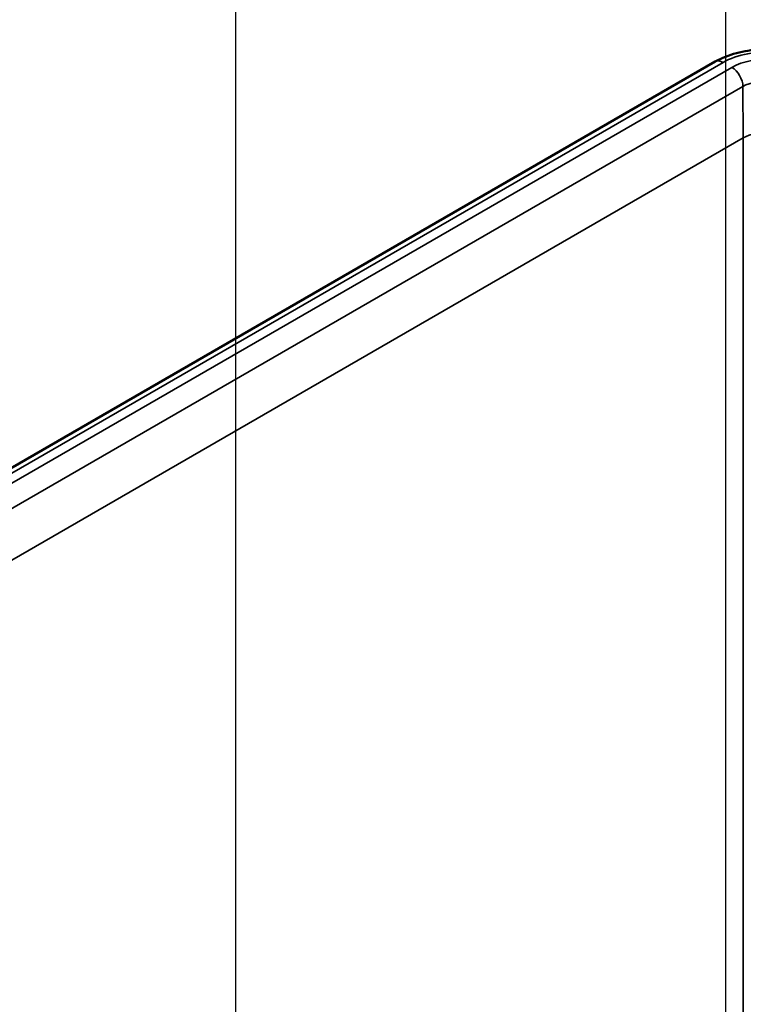
# Model space of a CAD drawing. Units: millimetres. Extents: x 48 to 1242, y 18 to 876.
# Drawn here: x 1016 to 1048, y 468 to 512 of the extents above; entities that cross this region are included whole.
import ezdxf

# ---------------------------------------------------------------- set-up
doc = ezdxf.new("R2010")
doc.units = ezdxf.units.MM
doc.header["$LTSCALE"] = 3
for name, color, linetype, lineweight in [('Positionsveränderungspfad (ISO)', 7, 'Continuous', 25), ('Sichtbar (ISO)', 7, 'Continuous', 50), ('Sichtbar schmal (ISO)', 7, 'Continuous', 35)]:
    doc.layers.add(name, color=color, linetype=linetype, lineweight=lineweight)

msp = doc.modelspace()

# ---------------------------------------------------------------- linework, layer by layer
at = {"layer": 'Positionsveränderungspfad (ISO)'}
for p, q in [((1047.536, 377.258), (1047.536, 522.046)), ((1025.616, 408.546), (1025.616, 518.161))]:
    msp.add_line(p, q, dxfattribs=at)
at = {"layer": 'Sichtbar (ISO)'}
msp.add_line((995.681, 480.038), (1047.068, 509.707), dxfattribs=at)
msp.add_open_spline([(1047.068, 509.707), (1047.353, 509.871), (1047.671, 509.997), (1048.348, 510.178), (1048.706, 510.231), (1049.428, 510.264), (1049.79, 510.244), (1050.491, 510.131), (1050.829, 510.038), (1051.456, 509.778), (1051.743, 509.61), (1052.108, 509.297), (1052.217, 509.183), (1052.313, 509.059)], degree=3, knots=[4.712389, 4.712389, 4.712389, 4.712389, 5.065424, 5.065424, 5.419443, 5.419443, 5.769477, 5.769477, 6.121163, 6.121163, 6.477194, 6.477194, 6.652294, 6.652294, 6.652294, 6.652294], dxfattribs=at)
at = {"layer": 'Sichtbar schmal (ISO)'}
for p, q in [((1047.808, 509.447), (995.67, 479.345)), ((995.677, 479.799), (1047.418, 509.672)), ((995.653, 478.197), (1048.303, 508.595)), ((1048.32, 506.294), (1048.303, 508.595)), ((986.689, 470.711), (1048.32, 506.294)), ((1048.32, 506.294), (1048.32, 385.044))]:
    msp.add_line(p, q, dxfattribs=at)
for centre, major_axis, start_param, end_param in [((1047.418, 509.101), (-0.35, 0.606), 5.497787, 6.283185), ((1049.31, 508.58), (2.676, 0), 0.416289, 2.356194), ((1049.31, 508.58), (-2.124, 0), 3.557882, 5.497787), ((1047.808, 508.876), (0.35, -0.606), 0.794125, 2.356194), ((1049.31, 508.013), (1.424, 0), 0.416289, 2.356194), ((1049.31, 505.722), (-1.4, 0), 3.557882, 5.497787)]:
    msp.add_ellipse(centre, major_axis=major_axis, ratio=0.57735, start_param=start_param, end_param=end_param, dxfattribs=at)

doc.saveas('drawing.dxf')
